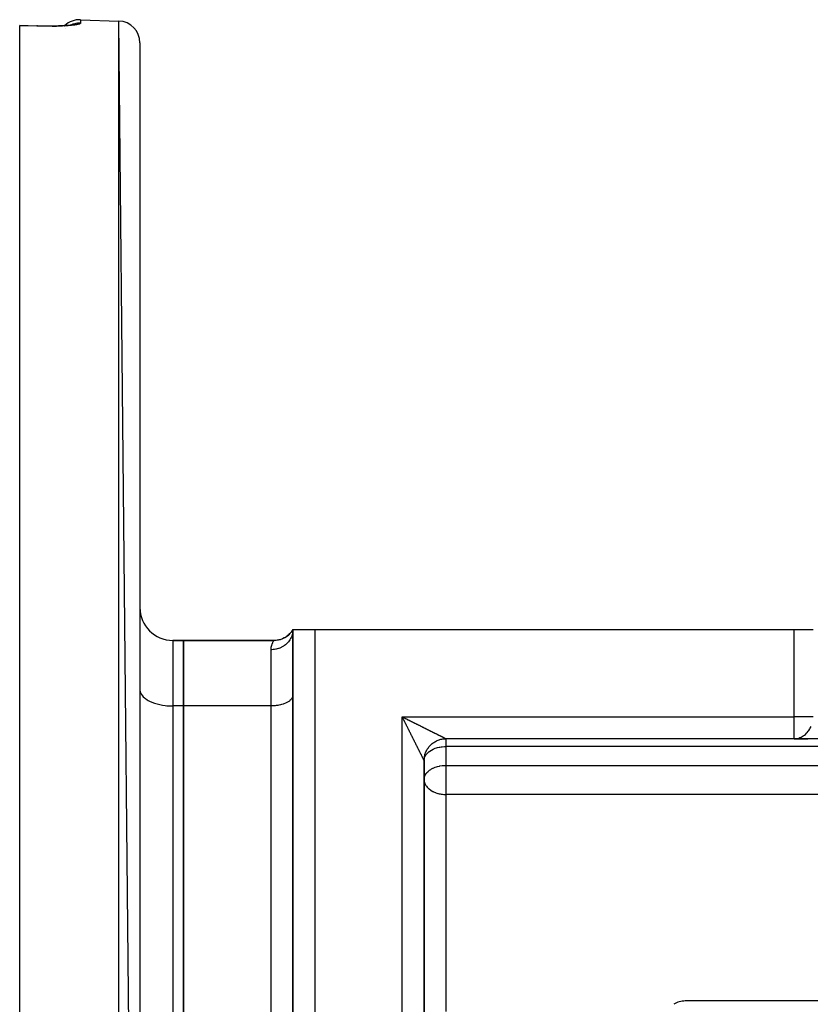
# Model space of a CAD drawing. Units: millimetres. Extents: x 24 to 1189, y -586 to 273.
# Drawn here: x 668 to 740, y -116 to -26 of the extents above; entities that cross this region are included whole.
import ezdxf

# ---------------------------------------------------------------- set-up
doc = ezdxf.new("R2010")
doc.units = ezdxf.units.MM
doc.linetypes.add('DASHED', pattern=[9.652, 8.128, -1.524])
doc.layers.add('nevidi', color=4, linetype='DASHED')

msp = doc.modelspace()

# ---------------------------------------------------------------- linework, layer by layer
at = {"color": 2}
for p, q in [((673.405, -26.001), (676.905, -26.124)), ((673.405, -26.001), (676.905, -26.124)), ((678.835, -223.491), (676.905, -26.124)), ((667.835, -26.523), (669.404, -26.577)), ((667.835, -26.533), (667.835, -26.523)), ((667.835, -225.081), (667.835, -26.533)), ((670.791, -26.591), (670.998, -26.588)), ((671, -26.587), (671.198, -26.583)), ((671.935, -26.55), (671.966, -26.548)), ((672.65, -26.469), (672.636, -26.474)), ((678.835, -28.122), (678.835, -223.491)), ((692.835, -81.807), (692.773, -81.92)), ((692.835, -81.807), (692.779, -81.932)), ((692.835, -81.807), (692.791, -81.95)), ((692.835, -81.807), (692.812, -81.97)), ((692.835, -81.807), (692.835, -125.652)), ((692.835, -81.807), (692.835, -81.861)), ((692.835, -125.652), (692.835, -81.807)), ((692.835, -81.807), (694.835, -81.807)), ((694.835, -81.807), (738.681, -81.807)), ((738.681, -81.807), (740.413, -81.807)), ((681.835, -82.807), (682.835, -82.807)), ((682.835, -82.807), (681.835, -82.807)), ((682.835, -82.807), (682.835, -88.807)), ((682.835, -82.807), (691.103, -82.807)), ((682.835, -82.807), (691.103, -82.807)), ((682.835, -88.807), (682.835, -82.807)), ((691.103, -82.807), (682.835, -82.807)), ((691.103, -82.807), (682.835, -82.807)), ((691.103, -82.807), (691.102, -82.809)), ((678.835, -87.307), (678.839, -87.377)), ((692.835, -87.807), (692.833, -87.854)), ((682.835, -88.807), (682.835, -119.807)), ((682.835, -119.807), (682.835, -88.807)), ((738.681, -91.807), (706.835, -91.807)), ((738.681, -91.807), (706.835, -91.807)), ((738.681, -91.807), (738.762, -91.805)), ((738.681, -91.807), (739.856, -91.807)), ((739.938, -91.805), (738.762, -91.805)), ((739.856, -91.807), (739.938, -91.805)), ((742.32, -91.807), (739.856, -91.807)), ((678.835, -92.434), (678.839, -92.434)), ((692.833, -92.434), (692.835, -92.434)), ((704.835, -93.807), (704.836, -93.799)), ((704.835, -93.807), (704.836, -93.799)), ((704.835, -125.652), (704.835, -93.807)), ((704.835, -93.807), (704.835, -125.652)), ((704.835, -95.533), (704.838, -95.473)), ((678.839, -98.307), (678.835, -98.307)), ((692.835, -112.391), (692.833, -112.391)), ((832.941, -115.807), (728.73, -115.807))]:
    msp.add_line(p, q, dxfattribs=at)
for points in [[(669.405, -26.574), (669.404, -26.577), (669.404, -26.577)], [(672.255, -26.526), (672.101, -26.539), (671.938, -26.55), (671.766, -26.56), (671.586, -26.569), (671.397, -26.577), (671.201, -26.583), (671, -26.587), (670.794, -26.591), (670.584, -26.592), (670.368, -26.592), (670.147, -26.591), (669.925, -26.587), (669.7, -26.583), (669.475, -26.576), (669.405, -26.574)], [(672.789, -26.442), (672.718, -26.458), (672.636, -26.474), (672.543, -26.489), (672.439, -26.503), (672.325, -26.517), (672.199, -26.53), (672.064, -26.542)], [(692.835, -81.807), (692.771, -81.913), (692.672, -82.05), (692.563, -82.178), (692.443, -82.297), (692.313, -82.405), (692.175, -82.501), (692.029, -82.586), (691.876, -82.658), (691.718, -82.717), (691.556, -82.762), (691.39, -82.794), (691.222, -82.811), (691.098, -82.815)], [(691.098, -82.815), (691.102, -82.809), (691.103, -82.807)], [(704.835, -93.807), (704.836, -93.773), (704.839, -93.685), (704.846, -93.598), (704.857, -93.511), (704.872, -93.424), (704.891, -93.338), (704.913, -93.253), (704.94, -93.17), (704.969, -93.087), (705.003, -93.006), (705.04, -92.926), (705.08, -92.848), (705.124, -92.772), (705.171, -92.698), (705.221, -92.626), (705.275, -92.556), (705.331, -92.489), (705.39, -92.424), (705.453, -92.362), (705.517, -92.303), (705.585, -92.246), (705.654, -92.193), (705.726, -92.142), (705.801, -92.095), (705.877, -92.052), (705.955, -92.011), (706.034, -91.974), (706.116, -91.941), (706.198, -91.911), (706.282, -91.885), (706.367, -91.862), (706.453, -91.844), (706.539, -91.829), (706.626, -91.818), (706.714, -91.81), (706.802, -91.807), (706.835, -91.807)]]:
    msp.add_lwpolyline(points, dxfattribs=at)
for centre, radius, start, end in [((673.335, -28), 2, 88, 133.32624), ((676.835, -28.122), 2, 0, 88), ((681.835, -79.807), 3, 180, 270), ((691.103, -80.807), 2, 270, 316.83474), ((706.835, -93.807), 2, 170.38682, 177.19322), ((706.835, -93.807), 2, 179.06315, 180), ((728.73, -117.807), 2, 90, 122.11974)]:
    msp.add_arc(centre, radius, start, end, dxfattribs=at)
at = {"layer": 'nevidi', "color": 7, "linetype": 'Continuous'}
for p, q in [((673.405, -26.001), (673.405, -26.318)), ((676.905, -225.49), (676.905, -26.124)), ((669.404, -26.577), (669.404, -26.578)), ((669.405, -26.577), (669.405, -26.574)), ((669.405, -26.588), (669.405, -26.578)), ((671.982, -26.843), (671.982, -26.844)), ((672.495, -26.502), (672.492, -26.503)), ((694.835, -81.807), (694.835, -125.652)), ((738.681, -89.807), (738.681, -81.807)), ((681.835, -82.807), (681.835, -88.807)), ((690.835, -88.807), (690.835, -83.664)), ((681.835, -88.807), (681.835, -119.807)), ((682.835, -88.807), (681.835, -88.807)), ((690.835, -88.807), (682.835, -88.807)), ((690.835, -119.807), (690.835, -88.807)), ((702.835, -89.807), (738.681, -89.807)), ((702.835, -125.652), (702.835, -89.807)), ((740.413, -89.807), (738.681, -89.807)), ((738.681, -91.807), (738.681, -89.807)), ((706.835, -91.807), (706.835, -92.521)), ((746.454, -92.521), (706.835, -92.521)), ((706.835, -92.521), (706.835, -94.248)), ((704.838, -93.747), (704.839, -93.726)), ((706.835, -94.248), (809.835, -94.248)), ((706.835, -94.248), (706.835, -95.533)), ((706.835, -95.533), (706.835, -96.909)), ((706.835, -96.909), (706.835, -116.786)), ((809.835, -96.909), (706.835, -96.909))]:
    msp.add_line(p, q, dxfattribs=at)
for points in [[(669.405, -26.588), (668.62, -26.56), (667.835, -26.533)], [(673.405, -26.318), (673.405, -26.319), (673.405, -26.324), (673.398, -26.339), (673.393, -26.344), (673.376, -26.358), (673.368, -26.363), (673.341, -26.377), (673.33, -26.382), (673.292, -26.396), (673.277, -26.401), (673.23, -26.415), (673.211, -26.42), (673.154, -26.433), (673.131, -26.438), (673.065, -26.451), (673.039, -26.456), (672.963, -26.469), (672.935, -26.473), (672.85, -26.486), (672.818, -26.49), (672.724, -26.502), (672.689, -26.506), (672.587, -26.518), (672.548, -26.521), (672.437, -26.532), (672.396, -26.536), (672.278, -26.546), (672.234, -26.549), (672.109, -26.558), (672.064, -26.561), (671.932, -26.569), (671.884, -26.572), (671.745, -26.579), (671.694, -26.581), (671.548, -26.588), (671.496, -26.59), (671.345, -26.595), (671.29, -26.596), (671.135, -26.6), (671.079, -26.601), (670.921, -26.604), (670.863, -26.605), (670.701, -26.606), (670.642, -26.607), (670.476, -26.607), (670.416, -26.607), (670.245, -26.606), (670.184, -26.605), (670.012, -26.603), (669.95, -26.602), (669.777, -26.598), (669.715, -26.597), (669.541, -26.592), (669.478, -26.59), (669.405, -26.588)], [(673.405, -26.318), (673.394, -26.318), (673.246, -26.319), (673.216, -26.321), (673.137, -26.327), (672.993, -26.347), (672.96, -26.353), (672.883, -26.369), (672.746, -26.406), (672.711, -26.417), (672.637, -26.443), (672.517, -26.492)], [(692.835, -81.861), (692.827, -81.979), (692.817, -82.056), (692.811, -82.094), (692.788, -82.21), (692.764, -82.3), (692.757, -82.322), (692.718, -82.434), (692.675, -82.535), (692.672, -82.542), (692.618, -82.649), (692.558, -82.751), (692.554, -82.757), (692.49, -82.85), (692.417, -82.944), (692.402, -82.962), (692.336, -83.035), (692.251, -83.119), (692.221, -83.146), (692.158, -83.2), (692.062, -83.274), (692.015, -83.306), (691.959, -83.343), (691.854, -83.405), (691.789, -83.44), (691.742, -83.462), (691.63, -83.511), (691.545, -83.543), (691.511, -83.555), (691.393, -83.591), (691.288, -83.616), (691.27, -83.62), (691.147, -83.641), (691.023, -83.656), (691.021, -83.656), (690.896, -83.663), (690.835, -83.664)], [(690.835, -83.664), (690.845, -83.497), (690.856, -83.418), (690.895, -83.246), (690.903, -83.219), (690.924, -83.159), (690.984, -83.015), (691.005, -82.973), (691.035, -82.917), (691.056, -82.881), (691.071, -82.857), (691.098, -82.815)], [(678.839, -87.377), (678.862, -87.508), (678.885, -87.577), (678.943, -87.705), (678.984, -87.772), (679.076, -87.895), (679.134, -87.959), (679.258, -88.074), (679.333, -88.134), (679.486, -88.24), (679.577, -88.294), (679.757, -88.389), (679.861, -88.436), (680.066, -88.518), (680.181, -88.558), (680.406, -88.626), (680.531, -88.658), (680.772, -88.709), (680.905, -88.733), (681.157, -88.768), (681.295, -88.782), (681.554, -88.8), (681.695, -88.805), (681.835, -88.807)], [(692.833, -87.854), (692.817, -87.941), (692.803, -87.987), (692.764, -88.072), (692.737, -88.117), (692.675, -88.199), (692.637, -88.242), (692.554, -88.318), (692.504, -88.358), (692.402, -88.429), (692.341, -88.465), (692.221, -88.528), (692.152, -88.56), (692.015, -88.614), (691.938, -88.641), (691.789, -88.686), (691.705, -88.708), (691.545, -88.742), (691.456, -88.758), (691.288, -88.781), (691.196, -88.791), (691.023, -88.803), (690.929, -88.806), (690.835, -88.807)], [(702.835, -89.807), (702.883, -89.831), (702.912, -89.846), (702.96, -89.87), (702.989, -89.884), (703.037, -89.908), (703.066, -89.923), (703.114, -89.947), (703.143, -89.962), (703.191, -89.986), (703.209, -89.995), (703.221, -90.001), (703.269, -90.024), (703.298, -90.039), (703.346, -90.063), (703.375, -90.078), (703.423, -90.102), (703.453, -90.116), (703.501, -90.14), (703.53, -90.155), (703.578, -90.179), (703.608, -90.194), (703.655, -90.218), (703.685, -90.232), (703.733, -90.256), (703.739, -90.26), (703.762, -90.271), (703.81, -90.295), (703.84, -90.31), (703.888, -90.333), (703.917, -90.348), (703.965, -90.372), (703.995, -90.387), (704.043, -90.411), (704.072, -90.425), (704.12, -90.449), (704.15, -90.464), (704.198, -90.488), (704.227, -90.503), (704.254, -90.516), (704.275, -90.527), (704.304, -90.541), (704.352, -90.565), (704.381, -90.58), (704.429, -90.604), (704.459, -90.618), (704.506, -90.642), (704.536, -90.657), (704.583, -90.681), (704.613, -90.695), (704.66, -90.719), (704.69, -90.734), (704.737, -90.758), (704.742, -90.76), (704.766, -90.772), (704.814, -90.796), (704.843, -90.811), (704.89, -90.834), (704.92, -90.849), (704.967, -90.873), (704.996, -90.887), (705.043, -90.911), (705.072, -90.925), (705.119, -90.949), (705.148, -90.963), (705.195, -90.987), (705.195, -90.987), (705.224, -91.001), (705.271, -91.025), (705.3, -91.039), (705.347, -91.063), (705.375, -91.077), (705.422, -91.1), (705.451, -91.114), (705.497, -91.138), (705.526, -91.152), (705.572, -91.175), (705.601, -91.189), (705.607, -91.192), (705.647, -91.212), (705.675, -91.227), (705.721, -91.25), (705.749, -91.264), (705.795, -91.287), (705.823, -91.301), (705.869, -91.324), (705.897, -91.338), (705.942, -91.36), (705.968, -91.373), (705.971, -91.374), (706.016, -91.397), (706.043, -91.411), (706.088, -91.433), (706.116, -91.447), (706.16, -91.469), (706.187, -91.483), (706.23, -91.504), (706.257, -91.518), (706.272, -91.525), (706.299, -91.539), (706.325, -91.552), (706.366, -91.572), (706.391, -91.585), (706.431, -91.604), (706.455, -91.616), (706.493, -91.635), (706.516, -91.647), (706.516, -91.647), (706.553, -91.665), (706.575, -91.676), (706.61, -91.694), (706.631, -91.704), (706.664, -91.721), (706.683, -91.731), (706.692, -91.735), (706.714, -91.746), (706.731, -91.755), (706.758, -91.768), (706.773, -91.776), (706.794, -91.786)], [(702.952, -90.038), (702.928, -89.99), (702.913, -89.961), (702.889, -89.913), (702.874, -89.884), (702.85, -89.836), (702.835, -89.807)], [(704.835, -93.807), (704.833, -93.803), (704.831, -93.798), (704.825, -93.786), (704.82, -93.777), (704.817, -93.771), (704.811, -93.758), (704.804, -93.744), (704.792, -93.719), (704.784, -93.703), (704.769, -93.674), (704.764, -93.663), (704.759, -93.655), (704.743, -93.623), (704.733, -93.602), (704.716, -93.568), (704.705, -93.546), (704.687, -93.51), (704.676, -93.487), (704.675, -93.487), (704.657, -93.45), (704.645, -93.426), (704.625, -93.387), (704.613, -93.362), (704.593, -93.322), (704.58, -93.296), (704.559, -93.254), (704.554, -93.244), (704.546, -93.228), (704.525, -93.185), (704.511, -93.158), (704.489, -93.114), (704.476, -93.087), (704.453, -93.042), (704.439, -93.015), (704.417, -92.97), (704.403, -92.942), (704.402, -92.939), (704.38, -92.897), (704.366, -92.869), (704.343, -92.823), (704.329, -92.795), (704.306, -92.749), (704.292, -92.721), (704.269, -92.675), (704.255, -92.646), (704.232, -92.6), (704.221, -92.578), (704.218, -92.572), (704.195, -92.526), (704.18, -92.497), (704.157, -92.451), (704.143, -92.422), (704.12, -92.375), (704.105, -92.347), (704.082, -92.3), (704.068, -92.271), (704.044, -92.225), (704.03, -92.196), (704.015, -92.167), (704.006, -92.149), (703.992, -92.12), (703.968, -92.073), (703.954, -92.044), (703.93, -91.996), (703.916, -91.967), (703.892, -91.92), (703.878, -91.891), (703.854, -91.844), (703.839, -91.815), (703.815, -91.767), (703.801, -91.738), (703.789, -91.713), (703.777, -91.69), (703.762, -91.661), (703.739, -91.614), (703.724, -91.584), (703.7, -91.537), (703.685, -91.507), (703.662, -91.459), (703.647, -91.43), (703.623, -91.382), (703.608, -91.353), (703.584, -91.305), (703.57, -91.276), (703.546, -91.228), (703.545, -91.226), (703.531, -91.198), (703.507, -91.15), (703.493, -91.121), (703.469, -91.073), (703.454, -91.044), (703.43, -90.996), (703.415, -90.966), (703.391, -90.918), (703.377, -90.889), (703.353, -90.841), (703.338, -90.811), (703.314, -90.763), (703.299, -90.734), (703.288, -90.711), (703.276, -90.686), (703.261, -90.656), (703.237, -90.608), (703.222, -90.579), (703.198, -90.531), (703.184, -90.502), (703.16, -90.454), (703.145, -90.424), (703.121, -90.376), (703.106, -90.347), (703.082, -90.299), (703.068, -90.269), (703.044, -90.222), (703.029, -90.192), (703.023, -90.181), (703.005, -90.144), (702.99, -90.115), (702.966, -90.067), (702.952, -90.038)], [(738.762, -91.805), (738.901, -91.791), (738.993, -91.774), (739.118, -91.742), (739.218, -91.708), (739.327, -91.662), (739.434, -91.608), (739.527, -91.552), (739.636, -91.475), (739.712, -91.414), (739.821, -91.313), (739.881, -91.249), (739.985, -91.123), (740.03, -91.061), (740.126, -90.91), (740.157, -90.853), (740.241, -90.676)], [(706.794, -91.786), (706.8, -91.789), (706.805, -91.792), (706.82, -91.799), (706.827, -91.802), (706.834, -91.806), (706.835, -91.807)], [(739.946, -91.804), (740.017, -91.798), (740.162, -91.775)], [(704.868, -93.575), (704.904, -93.473), (704.934, -93.408), (704.953, -93.372), (705.034, -93.248), (705.052, -93.225), (705.088, -93.182), (705.167, -93.098), (705.256, -93.018), (705.296, -92.986), (705.33, -92.961), (705.447, -92.882), (705.519, -92.839), (705.65, -92.771), (705.673, -92.761), (705.733, -92.734), (705.858, -92.685), (705.966, -92.649), (706.068, -92.62), (706.215, -92.585), (706.278, -92.572), (706.397, -92.553), (706.475, -92.542), (706.486, -92.541), (706.693, -92.525), (706.742, -92.523), (706.835, -92.521)], [(704.838, -95.473), (704.839, -95.458), (704.866, -95.31), (704.868, -95.302), (704.9, -95.21), (704.934, -95.134), (704.953, -95.099), (705.034, -94.974), (705.039, -94.968), (705.088, -94.908), (705.167, -94.824), (705.256, -94.744), (705.27, -94.734), (705.33, -94.687), (705.447, -94.608), (705.519, -94.565), (705.621, -94.512), (705.65, -94.498), (705.733, -94.461), (705.858, -94.412), (705.966, -94.376), (706.068, -94.346), (706.215, -94.311), (706.241, -94.306), (706.278, -94.299), (706.475, -94.269), (706.487, -94.267), (706.693, -94.251), (706.741, -94.249), (706.835, -94.248)], [(704.835, -95.533), (704.84, -95.626), (704.853, -95.717), (704.869, -95.785), (704.904, -95.89), (704.907, -95.898), (704.965, -96.021), (704.995, -96.073), (705.046, -96.148), (705.111, -96.23), (705.117, -96.237), (705.269, -96.389), (705.277, -96.396), (705.289, -96.406), (705.45, -96.526), (705.487, -96.549), (705.624, -96.628), (705.655, -96.644), (705.692, -96.662), (705.882, -96.743), (705.898, -96.749), (706.102, -96.814), (706.126, -96.82), (706.214, -96.841), (706.305, -96.86), (706.383, -96.874), (706.505, -96.89), (706.648, -96.903), (706.701, -96.906), (706.835, -96.909)]]:
    msp.add_lwpolyline(points, dxfattribs=at)

doc.saveas('drawing.dxf')
